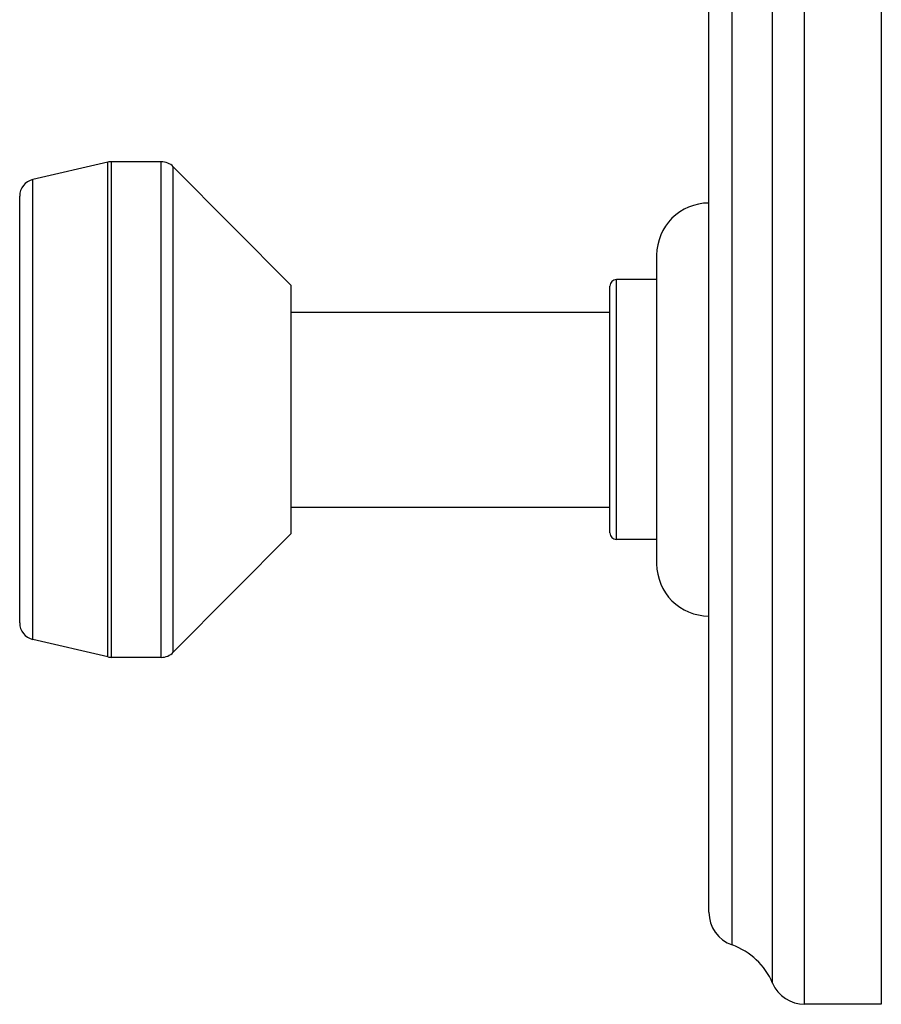
# Model space of a CAD drawing. Units: inches. Extents: x 5.7 to 15.7, y -2.8 to 20.8.
# Drawn here: x 14.1 to 15.7, y 4.4 to 6.2 of the extents above; entities that cross this region are included whole.
import ezdxf

# ---------------------------------------------------------------- set-up
doc = ezdxf.new("R2010")
doc.units = ezdxf.units.IN
doc.header["$LTSCALE"] = 1.21
doc.header["$MEASUREMENT"] = 0
doc.layers.get('0').update_dxf_attribs({"linetype": 'CONTINUOUS'})

msp = doc.modelspace()

# ---------------------------------------------------------------- linework, layer by layer
at = {"color": 9, "linetype": 'Continuous'}
for p, q in [((15.5393, 4.3849), (15.5393, 10.8849)), ((15.4813, 4.4233), (15.4813, 10.8464)), ((15.4077, 4.4927), (15.4077, 10.7771)), ((14.2737, 5.0157), (14.2737, 5.9141)), ((14.2807, 5.0149), (14.2807, 5.9149)), ((14.3707, 5.0149), (14.3707, 5.9149)), ((14.3927, 5.0241), (14.3927, 5.9057)), ((14.1377, 5.0472), (14.1377, 5.8826)), ((15.1977, 5.2289), (15.1977, 5.7009))]:
    msp.add_line(p, q, dxfattribs=at)
at = {"color": 7, "linetype": 'Continuous'}
for p, q in [((15.6787, 10.8849), (15.6787, 4.3849)), ((15.3657, 4.552), (15.3657, 10.7177)), ((14.2737, 5.9141), (14.1377, 5.8826)), ((14.3707, 5.9149), (14.2807, 5.9149)), ((14.6067, 5.6899), (14.3927, 5.9057)), ((14.1137, 5.0774), (14.1137, 5.8524)), ((15.2707, 5.7449), (15.2707, 5.1849)), ((14.6067, 5.2399), (14.6067, 5.6899)), ((15.1857, 5.2409), (15.1857, 5.6889)), ((15.2707, 5.7009), (15.1977, 5.7009)), ((14.6067, 5.6419), (15.1857, 5.6419)), ((14.6067, 5.2879), (15.1857, 5.2879)), ((14.6067, 5.2399), (14.3927, 5.0241)), ((15.2707, 5.2289), (15.1977, 5.2289)), ((14.2737, 5.0157), (14.1377, 5.0472)), ((14.3707, 5.0149), (14.2807, 5.0149)), ((15.6787, 4.3849), (15.5393, 4.3849))]:
    msp.add_line(p, q, dxfattribs=at)
for centre, radius, start, end in [((14.2807, 5.8839), 0.031, 90, 103.0408), ((14.3707, 5.8839), 0.031, 44.7547, 90), ((14.1447, 5.8524), 0.031, 103.0408, 180), ((15.3657, 5.7449), 0.095, 90, 180), ((15.1977, 5.6889), 0.012, 90, 180), ((15.1977, 5.2409), 0.012, 180, 270), ((15.3657, 5.1849), 0.095, 180, 270), ((14.1447, 5.0774), 0.031, 180, 256.9592), ((14.3707, 5.0459), 0.031, 270, 315.2453), ((14.2807, 5.0459), 0.031, 256.9592, 270), ((15.4287, 4.552), 0.063, 180, 250.468), ((15.3657, 4.3745), 0.1254, 22.9364, 70.468), ((15.5393, 4.4479), 0.063, 202.9364, 270)]:
    msp.add_arc(centre, radius, start, end, dxfattribs=at)

doc.saveas('drawing.dxf')
